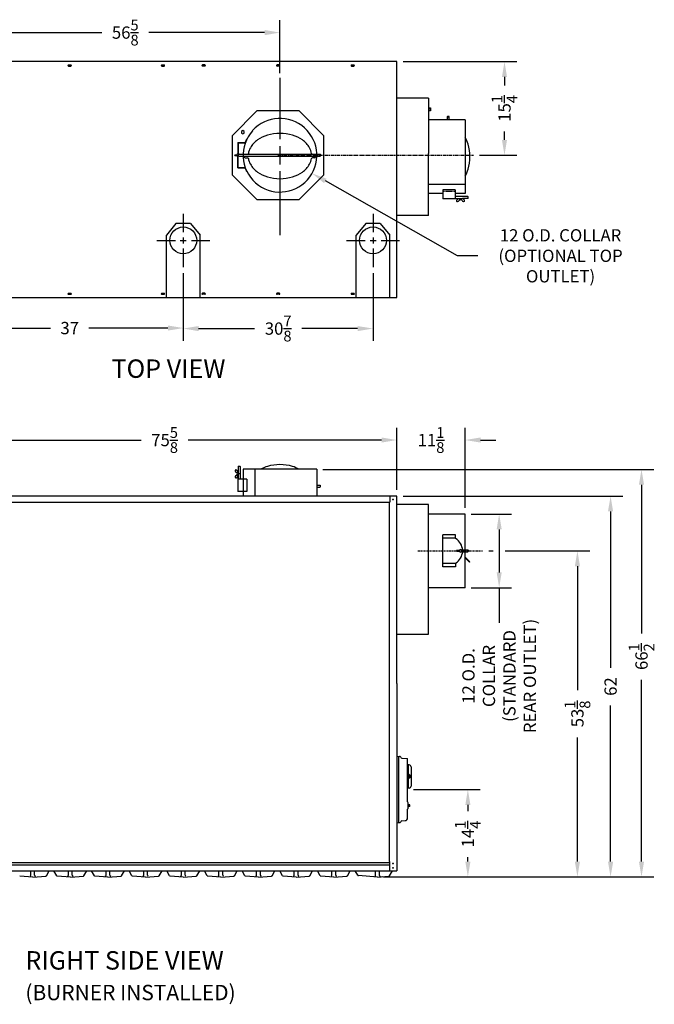
# Model space of a CAD drawing. Extents: x 10 to 278, y 14 to 175.
# Drawn here: x 175 to 278, y 14 to 175 of the extents above; entities that cross this region are included whole.
import ezdxf

# ---------------------------------------------------------------- set-up
doc = ezdxf.new("R2010")
doc.units = 0
doc.header["$LTSCALE"] = 0.16
doc.header["$MEASUREMENT"] = 0
doc.linetypes.add('CENTER', pattern=[2, 1.25, -0.25, 0.25, -0.25])
doc.layers.get('DEFPOINTS').update_dxf_attribs({"linetype": 'CONTINUOUS'})
for name, color, linetype in [('CASTING', 7, 'CONTINUOUS'), ('CEN', 7, 'CONTINUOUS'), ('CENTER', 7, 'CENTER'), ('CROSS-HATCHING', 5, 'CONTINUOUS'), ('DIMENSIONS', 60, 'CONTINUOUS'), ('OBJ-35', 232, 'CONTINUOUS'), ('OBJECT', 1, 'CONTINUOUS'), ('OBJECT2', 82, 'CONTINUOUS'), ('OBJECT3', 201, 'CONTINUOUS'), ('VIEW-LABELS', 2, 'CONTINUOUS')]:
    doc.layers.add(name, color=color, linetype=linetype)
doc.styles.add('ROMANS', font='romans')
doc.styles.add('ROMANT', font='romant')
doc.dimstyles.new('DIM', dxfattribs={"dimscale": 12, "dimtxt": 0.125, "dimasz": 0.15625, "dimexe": 0.125, "dimexo": 0.0625, "dimgap": 0.09375, "dimtad": 0, "dimdec": 3, "dimzin": 0, "dimdsep": 46, "dimlunit": 5, "dimtxsty": 'ROMANS', "dimcen": 0, "dimadec": 0, "dimazin": 0, "dimtfac": 0.875, "dimtdec": 3, "dimtofl": 0, "dimtmove": 0, "dimatfit": 3, "dimfxl": 0, "dimtolj": 1, "dimtzin": 0, "dimarcsym": 0})
doc.dimstyles.new('DIM$0', dxfattribs={"dimscale": 15, "dimtxt": 0.125, "dimasz": 0.15625, "dimexe": 0.125, "dimexo": 0.0625, "dimgap": 0.09375, "dimtad": 0, "dimdec": 3, "dimzin": 0, "dimdsep": 46, "dimlunit": 5, "dimtxsty": 'ROMANS', "dimcen": 0, "dimadec": 0, "dimazin": 0, "dimtfac": 0.875, "dimtdec": 3, "dimtofl": 0, "dimtmove": 0, "dimatfit": 3, "dimfxl": 0, "dimtolj": 1, "dimtzin": 0, "dimarcsym": 0})

# ---------------------------------------------------------------- blocks, each defined once
blk = doc.blocks.new('*D3')
at = {"layer": 'DEFPOINTS', "color": 0, "transparency": 16777216}
for p in [(236.53, 106.11), (160.86, 96.98), (236.53, 96.98)]:
    blk.add_point(p, dxfattribs=at)
at = {"layer": 'DIMENSIONS', "color": 0, "lineweight": -2, "transparency": 16777216}
for p, q in [((160.86, 97.98), (160.86, 108.11)), ((236.53, 97.98), (236.53, 108.11)), ((163.36, 106.11), (194.85, 106.11)), ((234.03, 106.11), (202.54, 106.11))]:
    blk.add_line(p, q, dxfattribs=at)
at = {"layer": 'DIMENSIONS', "color": 0, "transparency": 16777216}
for points in [[(163.36, 106.53), (163.36, 105.7), (160.86, 106.11)], [(234.03, 106.53), (234.03, 105.7), (236.53, 106.11)]]:
    blk.add_solid(points, dxfattribs=at)
at = {"layer": 'DIMENSIONS', "color": 0, "transparency": 16777216, "insert": (198.69, 106.11), "char_height": 2, "attachment_point": 5, "style": 'ROMANS'}
blk.add_mtext('\\A1;75{\\H0.875000x;\\S5/8;}', dxfattribs=at)
blk = doc.blocks.new('*D4')
at = {"layer": 'DEFPOINTS', "color": 0, "transparency": 16777216}
for p in [(247.65, 106.11), (236.53, 96.98), (247.65, 94.06)]:
    blk.add_point(p, dxfattribs=at)
at = {"layer": 'DIMENSIONS', "color": 0, "lineweight": -2, "transparency": 16777216}
for p, q in [((247.65, 95.06), (247.65, 108.11)), ((234.03, 106.11), (231.53, 106.11)), ((250.15, 106.11), (252.65, 106.11))]:
    blk.add_line(p, q, dxfattribs=at)
at = {"layer": 'DIMENSIONS', "color": 0, "transparency": 16777216}
for points in [[(234.03, 106.53), (234.03, 105.7), (236.53, 106.11)], [(250.15, 106.53), (250.15, 105.7), (247.65, 106.11)]]:
    blk.add_solid(points, dxfattribs=at)
at = {"layer": 'DIMENSIONS', "color": 0, "transparency": 16777216, "insert": (242.09, 106.11), "char_height": 2, "attachment_point": 5, "style": 'ROMANS'}
blk.add_mtext('\\A1;11{\\H0.875000x;\\S1/8;}', dxfattribs=at)
blk = doc.blocks.new('*D5')
at = {"layer": 'DEFPOINTS', "color": 0, "transparency": 16777216}
for p in [(217.48, 172.48), (160.86, 167.75, 0), (217.48, 164.88, 0)]:
    blk.add_point(p, dxfattribs=at)
at = {"layer": 'DIMENSIONS', "color": 0, "lineweight": -2, "transparency": 16777216}
for p, q in [((160.86, 168.75), (160.86, 174.48)), ((217.48, 165.88), (217.48, 174.48)), ((163.36, 172.48), (188.44, 172.48)), ((214.98, 172.48), (196.13, 172.48))]:
    blk.add_line(p, q, dxfattribs=at)
at = {"layer": 'DIMENSIONS', "color": 0, "transparency": 16777216}
for points in [[(163.36, 172.9), (163.36, 172.06), (160.86, 172.48)], [(214.98, 172.9), (214.98, 172.06), (217.48, 172.48)]]:
    blk.add_solid(points, dxfattribs=at)
at = {"layer": 'DIMENSIONS', "color": 0, "transparency": 16777216, "insert": (192.28, 172.48), "char_height": 2, "attachment_point": 5, "style": 'ROMANS'}
blk.add_mtext('\\A1;56{\\H0.875000x;\\S5/8;}', dxfattribs=at)
blk = doc.blocks.new('*D10')
at = {"layer": 'DEFPOINTS', "color": 0, "transparency": 16777216}
for p in [(223.48, 101.34, 0), (233.37, 34.94, 0), (276.38, 34.94)]:
    blk.add_point(p, dxfattribs=at)
at = {"layer": 'DIMENSIONS', "color": 0, "lineweight": -2, "transparency": 16777216}
for p, q in [((224.48, 101.34), (278.38, 101.34)), ((276.38, 98.84), (276.38, 74.62)), ((276.38, 37.44), (276.38, 67.03)), ((234.37, 34.94), (278.38, 34.94))]:
    blk.add_line(p, q, dxfattribs=at)
at = {"layer": 'DIMENSIONS', "color": 0, "transparency": 16777216}
for points in [[(275.96, 98.84), (276.79, 98.84), (276.38, 101.34)], [(275.96, 37.44), (276.79, 37.44), (276.38, 34.94)]]:
    blk.add_solid(points, dxfattribs=at)
at = {"layer": 'DIMENSIONS', "color": 0, "transparency": 16777216, "insert": (276.38, 70.83), "char_height": 2, "attachment_point": 5, "rotation": 90, "style": 'ROMANS'}
blk.add_mtext('\\A1;\\A1;66{\\H0.87x;\\S1/2;}', dxfattribs=at)
blk = doc.blocks.new('*D11')
at = {"layer": 'DEFPOINTS', "color": 0, "transparency": 16777216}
for p in [(236.53, 96.98), (271.34, 96.98), (263.29, 34.94)]:
    blk.add_point(p, dxfattribs=at)
at = {"layer": 'DIMENSIONS', "color": 0, "lineweight": -2, "transparency": 16777216}
for p, q in [((237.53, 96.98), (273.34, 96.98)), ((271.34, 94.48), (271.34, 69.03)), ((271.34, 37.44), (271.34, 62.89))]:
    blk.add_line(p, q, dxfattribs=at)
at = {"layer": 'DIMENSIONS', "color": 0, "transparency": 16777216}
for points in [[(270.92, 94.48), (271.76, 94.48), (271.34, 96.98)], [(270.92, 37.44), (271.76, 37.44), (271.34, 34.94)]]:
    blk.add_solid(points, dxfattribs=at)
at = {"layer": 'DIMENSIONS', "color": 0, "transparency": 16777216, "insert": (271.34, 65.96), "char_height": 2, "attachment_point": 5, "rotation": 90, "style": 'ROMANS'}
blk.add_mtext('\\A1;62', dxfattribs=at)
blk = doc.blocks.new('*D17')
at = {"layer": 'DEFPOINTS', "color": 0, "transparency": 16777216}
for p in [(236.53, 167.75), (248.99, 152.51), (254.06, 152.51)]:
    blk.add_point(p, dxfattribs=at)
at = {"layer": 'DIMENSIONS', "color": 0, "lineweight": -2, "transparency": 16777216}
for p, q in [((237.53, 167.75), (256.06, 167.75)), ((254.06, 165.25), (254.06, 163.87)), ((254.06, 155.01), (254.06, 156.39)), ((249.99, 152.51), (256.06, 152.51))]:
    blk.add_line(p, q, dxfattribs=at)
at = {"layer": 'DIMENSIONS', "color": 0, "transparency": 16777216}
for points in [[(253.64, 165.25), (254.47, 165.25), (254.06, 167.75)], [(253.64, 155.01), (254.47, 155.01), (254.06, 152.51)]]:
    blk.add_solid(points, dxfattribs=at)
at = {"layer": 'DIMENSIONS', "color": 0, "transparency": 16777216, "insert": (254.06, 160.13), "char_height": 2, "attachment_point": 5, "rotation": 90, "style": 'ROMANS'}
blk.add_mtext('\\A1;15{\\H0.875000x;\\S1/4;}', dxfattribs=at)
blk = doc.blocks.new('*D20')
at = {"layer": 'DEFPOINTS', "color": 0, "transparency": 16777216}
for p in [(250.49, 88.06), (233.37, 34.94, 0), (265.94, 34.94)]:
    blk.add_point(p, dxfattribs=at)
at = {"layer": 'DIMENSIONS', "color": 0, "lineweight": -2, "transparency": 16777216}
for p, q in [((251.49, 88.06), (252.19, 88.06)), ((254.19, 88.06), (267.94, 88.06)), ((265.94, 85.56), (265.94, 65.35)), ((265.94, 37.44), (265.94, 57.65)), ((234.37, 34.94), (267.94, 34.94))]:
    blk.add_line(p, q, dxfattribs=at)
at = {"layer": 'DIMENSIONS', "color": 0, "transparency": 16777216}
for points in [[(265.52, 85.56), (266.35, 85.56), (265.94, 88.06)], [(265.52, 37.44), (266.35, 37.44), (265.94, 34.94)]]:
    blk.add_solid(points, dxfattribs=at)
at = {"layer": 'DIMENSIONS', "color": 0, "transparency": 16777216, "insert": (265.94, 61.5), "char_height": 2, "attachment_point": 5, "rotation": 90, "style": 'ROMANS'}
blk.add_mtext('\\A1;53{\\H0.875000x;\\S1/8;}', dxfattribs=at)
blk = doc.blocks.new('*D21')
at = {"layer": 'DEFPOINTS', "color": 0, "transparency": 16777216}
for p in [(238.24, 49.19), (248.09, 49.19), (233.37, 34.94, 0)]:
    blk.add_point(p, dxfattribs=at)
at = {"layer": 'DIMENSIONS', "color": 0, "lineweight": -2, "transparency": 16777216}
for p, q in [((239.24, 49.19), (250.09, 49.19)), ((248.09, 46.69), (248.09, 45.68)), ((248.09, 37.44), (248.09, 38.19))]:
    blk.add_line(p, q, dxfattribs=at)
at = {"layer": 'DIMENSIONS', "color": 0, "transparency": 16777216}
for points in [[(247.68, 46.69), (248.51, 46.69), (248.09, 49.19)], [(247.68, 37.44), (248.51, 37.44), (248.09, 34.94)]]:
    blk.add_solid(points, dxfattribs=at)
at = {"layer": 'DIMENSIONS', "color": 0, "transparency": 16777216, "insert": (248.09, 41.93), "char_height": 2, "attachment_point": 5, "rotation": 90, "style": 'ROMANS'}
blk.add_mtext('\\A1;14{\\H0.875000x;\\S1/4;}', dxfattribs=at)
blk = doc.blocks.new('*D22')
at = {"layer": 'DEFPOINTS', "color": 0, "transparency": 16777216}
for p in [(247.65, 94.06), (247.65, 82.06), (253.19, 82.06)]:
    blk.add_point(p, dxfattribs=at)
at = {"layer": 'DIMENSIONS', "color": 0, "lineweight": -2, "transparency": 16777216}
for p, q in [((248.65, 94.06), (255.19, 94.06)), ((253.19, 91.56), (253.19, 84.56)), ((248.65, 82.06), (255.19, 82.06)), ((253.19, 82.06), (253.19, 79.56))]:
    blk.add_line(p, q, dxfattribs=at)
at = {"layer": 'DIMENSIONS', "color": 0, "transparency": 16777216}
for points in [[(252.78, 91.56), (253.61, 91.56), (253.19, 94.06)], [(252.78, 84.56), (253.61, 84.56), (253.19, 82.06)]]:
    blk.add_solid(points, dxfattribs=at)
at = {"layer": 'DIMENSIONS', "color": 0, "transparency": 16777216, "insert": (253.19, 67.68), "char_height": 2, "attachment_point": 5, "rotation": 90, "style": 'ROMANS'}
blk.add_mtext('\\A1;12 O.D.\\PCOLLAR \\P(STANDARD\\PREAR OUTLET)', dxfattribs=at)
blk = doc.blocks.new('*D25')
at = {"layer": 'DEFPOINTS', "color": 0, "transparency": 16777216}
for p in [(164.73, 134.3), (201.73, 134.3), (201.73, 124.35)]:
    blk.add_point(p, dxfattribs=at)
at = {"layer": 'DIMENSIONS', "color": 0, "lineweight": -2, "transparency": 16777216}
for p, q in [((164.73, 133.3), (164.73, 122.35)), ((201.73, 133.3), (201.73, 122.35)), ((167.23, 124.35), (180.11, 124.35)), ((199.23, 124.35), (186.35, 124.35))]:
    blk.add_line(p, q, dxfattribs=at)
at = {"layer": 'DIMENSIONS', "color": 0, "transparency": 16777216}
for points in [[(167.23, 124.77), (167.23, 123.94), (164.73, 124.35)], [(199.23, 124.77), (199.23, 123.94), (201.73, 124.35)]]:
    blk.add_solid(points, dxfattribs=at)
at = {"layer": 'DIMENSIONS', "color": 0, "transparency": 16777216, "insert": (183.23, 124.35), "char_height": 2, "attachment_point": 5, "style": 'ROMANS'}
blk.add_mtext('\\A1;37', dxfattribs=at)
blk = doc.blocks.new('*D28')
at = {"layer": 'DEFPOINTS', "color": 0, "transparency": 16777216}
for p in [(201.73, 134.3, 0), (232.64, 134.3, 0), (232.64, 124.27)]:
    blk.add_point(p, dxfattribs=at)
at = {"layer": 'DIMENSIONS', "color": 0, "lineweight": -2, "transparency": 16777216}
for p, q in [((201.73, 133.3), (201.73, 122.27)), ((232.64, 133.3), (232.64, 122.27)), ((204.23, 124.27), (213.34, 124.27)), ((230.14, 124.27), (221.03, 124.27))]:
    blk.add_line(p, q, dxfattribs=at)
at = {"layer": 'DIMENSIONS', "color": 0, "transparency": 16777216}
for points in [[(204.23, 124.68), (204.23, 123.85), (201.73, 124.27)], [(230.14, 124.68), (230.14, 123.85), (232.64, 124.27)]]:
    blk.add_solid(points, dxfattribs=at)
at = {"layer": 'DIMENSIONS', "color": 0, "transparency": 16777216, "insert": (217.19, 124.27), "char_height": 2, "attachment_point": 5, "style": 'ROMANS'}
blk.add_mtext('\\A1;30{\\H0.875000x;\\S7/8;}', dxfattribs=at)
blk = doc.blocks.new('*D29')
at = {"layer": 'DEFPOINTS', "color": 0, "transparency": 16777216}
for p in [(212.26, 155.46, 0), (222.7, 149.55, 0)]:
    blk.add_point(p, dxfattribs=at)
at = {"layer": 'DIMENSIONS', "color": 0, "lineweight": -2, "transparency": 16777216}
for p, q in [((246.43, 136.12), (224.88, 148.32)), ((249.69, 136.12), (246.43, 136.12))]:
    blk.add_line(p, q, dxfattribs=at)
at = {"layer": 'DIMENSIONS', "color": 0, "transparency": 16777216}
blk.add_solid([(225.08, 148.68), (224.67, 147.96), (222.7, 149.55)], dxfattribs=at)
at = {"layer": 'DIMENSIONS', "color": 0, "transparency": 16777216, "insert": (263.19, 136.12), "char_height": 2, "attachment_point": 5, "rotation": 0.005, "style": 'ROMANS'}
blk.add_mtext('\\A1;12 O.D. COLLAR\\P(OPTIONAL TOP\\POUTLET)', dxfattribs=at)

msp = doc.modelspace()

# ---------------------------------------------------------------- linework, layer by layer
at = {"layer": 'CASTING', "color": 7, "linetype": 'Continuous'}
for p, q in [((176.8919, 35.22567, 0.00008), (176.8919, 35.9377, 0.00008)), ((177.5169, 35.22567, 0.00008), (177.5169, 35.9377, 0.00008)), ((179.4252, 35.14827, 0.00008), (179.88097, 35.9377, 0.00008)), ((181.11455, 35.14827, 0.00009), (180.65878, 35.9377, 0.00009)), ((183.02275, 35.22567, 0.00009), (183.02275, 35.9377, 0.00009)), ((183.64775, 35.22567, 0.00009), (183.64775, 35.9377, 0.00009)), ((185.55605, 35.14827, 0.00009), (186.01182, 35.9377, 0.00009)), ((187.2454, 35.14827, 0.00009), (186.78964, 35.9377, 0.00009)), ((189.1536, 35.22567, 0.00009), (189.1536, 35.9377, 0.00009)), ((189.7786, 35.22567, 0.00009), (189.7786, 35.9377, 0.00009)), ((191.6869, 35.14827, 0.00009), (192.14267, 35.9377, 0.00009)), ((193.37626, 35.14827, 0.00009), (192.92049, 35.9377, 0.00009)), ((195.28446, 35.22567, 0.00009), (195.28446, 35.9377, 0.00009)), ((195.90946, 35.22567, 0.00009), (195.90946, 35.9377, 0.00009)), ((197.81776, 35.14827, 0.00009), (198.27352, 35.9377, 0.00009)), ((199.50711, 35.14827, 0.0001), (199.05134, 35.9377, 0.0001)), ((201.41531, 35.22567, 0.0001), (201.41531, 35.9377, 0.0001)), ((202.04031, 35.22567, 0.0001), (202.04031, 35.9377, 0.0001)), ((203.94861, 35.14827, 0.0001), (204.40438, 35.9377, 0.0001)), ((205.63796, 35.14827, 0.0001), (205.18219, 35.9377, 0.0001)), ((207.54616, 35.22567, 0.0001), (207.54616, 35.9377, 0.0001)), ((208.17116, 35.22567, 0.0001), (208.17116, 35.9377, 0.0001)), ((210.07946, 35.14827, 0.0001), (210.53523, 35.9377, 0.0001)), ((211.76881, 35.14827, 0.00011), (211.31304, 35.9377, 0.00011)), ((213.67701, 35.22567, 0.00011), (213.67701, 35.9377, 0.00011)), ((214.30201, 35.22567, 0.00011), (214.30201, 35.9377, 0.00011)), ((216.21031, 35.14827, 0.00011), (216.66608, 35.9377, 0.00011)), ((217.89966, 35.14827, 0.00011), (217.4439, 35.9377, 0.00011)), ((219.80786, 35.22567, 0.00011), (219.80786, 35.9377, 0.00011)), ((220.43286, 35.22567, 0.00011), (220.43286, 35.9377, 0.00011)), ((222.34116, 35.14827, 0.00011), (222.79693, 35.9377, 0.00011)), ((224.03052, 35.14827, 0.00012), (223.57475, 35.9377, 0.00012)), ((225.93872, 35.22567, 0.00012), (225.93872, 35.9377, 0.00012)), ((226.56372, 35.22567, 0.00012), (226.56372, 35.9377, 0.00012)), ((228.47202, 35.14827, 0.00012), (228.92778, 35.9377, 0.00012)), ((230.14966, 35.21812, 0.0001), (229.73422, 35.9377, 0.0001)), ((233.05786, 35.15802, 0.00011), (233.05786, 35.9377, 0.00011)), ((233.68286, 35.15802, 0.00011), (233.68286, 35.9377, 0.00011)), ((235.74703, 35.9377, 0.00003), (235.27856, 35.12632, 0.00003)), ((177.2044, 34.93767, 0.00008), (175.0832, 35.08607, 0.00008)), ((177.2044, 34.93767, 0.00008), (179.3256, 35.08607, 0.00008)), ((183.33525, 34.93767, 0.00009), (181.21405, 35.08607, 0.00009)), ((183.33525, 34.93767, 0.00009), (185.45645, 35.08607, 0.00009)), ((189.4661, 34.93767, 0.00009), (187.3449, 35.08607, 0.00009)), ((189.4661, 34.93767, 0.00009), (191.5873, 35.08607, 0.00009)), ((195.59696, 34.93767, 0.00009), (193.47576, 35.08607, 0.00009)), ((195.59696, 34.93767, 0.00009), (197.71816, 35.08607, 0.00009)), ((201.72781, 34.93767, 0.0001), (199.60661, 35.08607, 0.0001)), ((201.72781, 34.93767, 0.0001), (203.84901, 35.08607, 0.0001)), ((207.85866, 34.93767, 0.0001), (205.73746, 35.08607, 0.0001)), ((207.85866, 34.93767, 0.0001), (209.97986, 35.08607, 0.0001)), ((213.98951, 34.93767, 0.00011), (211.86831, 35.08607, 0.00011)), ((213.98951, 34.93767, 0.00011), (216.11071, 35.08607, 0.00011)), ((220.12036, 34.93767, 0.00011), (217.99916, 35.08607, 0.00011)), ((220.12036, 34.93767, 0.00011), (222.24156, 35.08607, 0.00011)), ((226.25122, 34.93767, 0.00012), (224.13002, 35.08607, 0.00012)), ((226.25122, 34.93767, 0.00012), (228.37242, 35.08607, 0.00012)), ((233.37036, 34.93772, 0.0001), (230.24916, 35.15592, 0.0001)), ((233.37026, 34.93772, 0.00002), (235.17906, 35.06412, 0.00003)), ((233.37026, 34.93772, 0.00002), (234.17906, 34.99422, 0.00002))]:
    msp.add_line(p, q, dxfattribs=at)
for centre, radius, start, end in [((176.7669, 35.22567, 0.00008), 0.125, 270, 0), ((177.6419, 35.22567, 0.00008), 0.125, 180, 270), ((179.3169, 35.21077, 0.00008), 0.125, 273.9909131, 330.0107279), ((181.22285, 35.21077, 0.00009), 0.12504, 209.9892721, 265.9633651), ((182.89775, 35.22567, 0.00009), 0.125, 270, 0), ((183.77275, 35.22567, 0.00009), 0.125, 180, 270), ((185.44775, 35.21077, 0.00009), 0.125, 273.9909131, 330.0107279), ((187.3537, 35.21077, 0.00009), 0.12504, 209.9892721, 265.9633651), ((189.0286, 35.22567, 0.00009), 0.125, 270, 0), ((189.9036, 35.22567, 0.00009), 0.125, 180, 270), ((191.5786, 35.21077, 0.00009), 0.125, 273.9909131, 330.0107279), ((193.48456, 35.21077, 0.00009), 0.12504, 209.9892721, 265.9633651), ((195.15946, 35.22567, 0.00009), 0.125, 270, 0), ((196.03446, 35.22567, 0.00009), 0.125, 180, 270), ((197.70946, 35.21077, 0.00009), 0.125, 273.9909131, 330.0107279), ((199.61541, 35.21077, 0.0001), 0.12504, 209.9892721, 265.9633651), ((201.29031, 35.22567, 0.0001), 0.125, 270, 0), ((202.16531, 35.22567, 0.0001), 0.125, 180, 270), ((203.84031, 35.21077, 0.0001), 0.125, 273.9909131, 330.0107279), ((205.74626, 35.21077, 0.0001), 0.12504, 209.9892721, 265.9633651), ((207.42116, 35.22567, 0.0001), 0.125, 270, 0), ((208.29616, 35.22567, 0.0001), 0.125, 180, 270), ((209.97116, 35.21077, 0.0001), 0.125, 273.9909131, 330.0107279), ((211.87711, 35.21077, 0.00011), 0.12504, 209.9892721, 265.9633651), ((213.55201, 35.22567, 0.00011), 0.125, 270, 0), ((214.42701, 35.22567, 0.00011), 0.125, 180, 270), ((216.10201, 35.21077, 0.00011), 0.125, 273.9909131, 330.0107279), ((218.00796, 35.21077, 0.00011), 0.12504, 209.9892721, 265.9633651), ((219.68286, 35.22567, 0.00011), 0.125, 270, 0), ((220.55786, 35.22567, 0.00011), 0.125, 180, 270), ((222.23286, 35.21077, 0.00011), 0.125, 273.9909131, 330.0107279), ((224.13882, 35.21077, 0.00012), 0.12504, 209.9892721, 265.9633651), ((225.81372, 35.22567, 0.00012), 0.125, 270, 0), ((226.68872, 35.22567, 0.00012), 0.125, 180, 270), ((228.36372, 35.21077, 0.00012), 0.125, 273.9909131, 330.0107279), ((230.25786, 35.28062, 0.0001), 0.12495, 210.0121914, 266.0058943), ((232.93286, 35.15802, 0.00011), 0.125, 270, 0), ((233.80786, 35.15802, 0.00011), 0.125, 180, 270), ((235.17036, 35.18882, 0.00003), 0.125, 273.9909131, 329.9878086)]:
    msp.add_arc(centre, radius, start, end, dxfattribs=at)
at = {"layer": 'CEN'}
for p, q in [((217.48221, 165.13092, 0.00002), (217.48221, 155.11882, 0.00002)), ((217.48221, 154.00573, 0.00002), (217.48221, 151.00907, 0.00002)), ((217.48221, 149.90169, 0.00002), (217.48221, 139.50523, 0.00002))]:
    msp.add_line(p, q, dxfattribs=at)
at = {"layer": 'CEN', "linetype": 'Continuous'}
for p, q in [((201.73221, 142.95854), (201.73221, 139.95456)), ((232.64232, 142.95854, 0.00002), (232.64232, 139.95456, 0.00002)), ((197.40129, 138.62761), (200.44703, 138.62761)), ((201.24378, 138.62761), (202.22064, 138.62761)), ((201.73221, 139.11604), (201.73221, 138.13918)), ((203.0742, 138.62761), (206.06313, 138.62761)), ((228.3114, 138.62761, 0.00002), (231.35714, 138.62761, 0.00002)), ((232.15389, 138.62761, 0.00002), (233.13075, 138.62761, 0.00002)), ((232.64232, 139.11604, 0.00002), (232.64232, 138.13918, 0.00002)), ((233.98432, 138.62761, 0.00002), (236.97324, 138.62761, 0.00002)), ((201.73221, 137.32786), (201.73221, 134.29669)), ((232.64232, 137.32786, 0.00002), (232.64232, 134.29669, 0.00002))]:
    msp.add_line(p, q, dxfattribs=at)
at = {"layer": 'CENTER', "color": 0, "linetype": 'CENTER', "ltscale": 3}
msp.add_line((217.11173, 152.5074, 0.00003), (248.99139, 152.5074, 0.00003), dxfattribs=at)
at = {"layer": 'CENTER'}
msp.add_line((239.93483, 88.06272, 0.00003), (250.48836, 88.06272, 0.00003), dxfattribs=at)
at = {"layer": 'CROSS-HATCHING'}
msp.add_line((236.52745, 54.62522, 0.00003), (236.52745, 43.75022, 0.00003), dxfattribs=at)
at = {"layer": 'DEFPOINTS', "color": 0, "linetype": 'ByBlock'}
for p in [(243.85069, 152.2574, 0.00002), (248.15245, 88.06247, 0.00003), (241.65245, 84.12522, 0.00003), (233.37026, 34.93772, 0.00002), (233.37036, 34.93772, 0.0001), (233.37036, 34.93772, 0.0001), (233.37036, 34.93772, 0.0001)]:
    msp.add_point(p, dxfattribs=at)
at = {"layer": 'DIMENSIONS'}
msp.add_line((253.19296, 79.56272, 0.00003), (253.19296, 76.35971, 0.00003), dxfattribs=at)
at = {"layer": 'OBJ-35'}
for centre, radius, start, end in [((238.5821, 51.4846, 0.00003), 0.13281, 331.9274811, 28.0724869), ((238.3243, 51.31272, 0.00003), 0.39062, 343.7397764, 16.2601606), ((238.5821, 51.14085, 0.00003), 0.13281, 331.9277458, 28.0722922)]:
    msp.add_arc(centre, radius, start, end, dxfattribs=at)
at = {"layer": 'OBJECT'}
for p, q in [((238.33995, 51.56272, 0.00003), (238.3345, 51.5632, 0.00003)), ((238.33995, 51.06272, 0.00003), (238.33995, 51.56272, 0.00003)), ((238.71491, 51.4846, 0.00003), (238.71491, 51.14085, 0.00003)), ((238.33995, 51.06272, 0.00003), (238.3345, 51.06225, 0.00003))]:
    msp.add_line(p, q, dxfattribs=at)
at = {"layer": 'OBJECT', "extrusion": (2.44921e-16, -1, 0)}
for p, q in [((238.47147, 51.64961, 0.00003), (238.33992, 51.6565, 0.00003)), ((238.69929, 51.5471, 0.00003), (238.58991, 51.5471, 0.00003)), ((238.69929, 51.4221, 0.00003), (238.58991, 51.4221, 0.00003)), ((238.58992, 51.52476, 0.00003), (238.58992, 51.10061, 0.00003)), ((238.47147, 50.97577, 0.00003), (238.33992, 50.96888, 0.00003)), ((238.69929, 51.20335, 0.00003), (238.58991, 51.20335, 0.00003)), ((238.69929, 51.07835, 0.00003), (238.58991, 51.07835, 0.00003))]:
    msp.add_line(p, q, dxfattribs=at)
at = {"layer": 'OBJECT'}
for centre in [(201.73221, 138.62761), (232.64232, 138.62761, 0.00002)]:
    msp.add_circle(centre, 2.1875, dxfattribs=at)
for centre, start, end in [((238.46492, 51.52476, 0.00003), 0.0000814, 87.0000046), ((238.46492, 51.10061, 0.00003), 273.0000016, 359.9999248)]:
    msp.add_arc(centre, 0.125, start, end, dxfattribs=at)
at = {"layer": 'OBJECT2'}
for p, q in [((236.52745, 167.75236), (160.85721, 167.75236)), ((236.52745, 129.31511, 0.00002), (236.52745, 167.75236, 0.00002)), ((241.65245, 161.81922, 0.00003), (236.52745, 161.81922, 0.00003)), ((241.65245, 161.81922, 0.00003), (241.65245, 152.7879, 0.00003)), ((241.65245, 160.22546, 0.00003), (241.99083, 160.22546, 0.00003)), ((241.99083, 159.98816, 0.00003), (241.65245, 159.98816, 0.00003)), ((241.99083, 159.75086, 0.00003), (241.65245, 159.75086, 0.00003)), ((241.99083, 160.22546, 0.00003), (241.99083, 159.75086, 0.00003)), ((247.65245, 158.2574, 0.00003), (241.65245, 158.2574, 0.00003)), ((247.65245, 158.2574, 0.00003), (247.65245, 146.2574, 0.00003)), ((212.03312, 155.14303, 0.00002), (212.08212, 155.1252, 0.00002)), ((241.65245, 142.6949, 0.00003), (241.65245, 152.7879, 0.00003)), ((247.65245, 147.75248, 0.00003), (241.65245, 147.75248, 0.00003)), ((244.02245, 146.2574, 0.00003), (241.65245, 146.2574, 0.00003)), ((247.65245, 146.2574, 0.00003), (246.02245, 146.2574, 0.00003)), ((200.54479, 141.40083), (198.98221, 139.46312)), ((202.91979, 141.40083), (200.54479, 141.40083)), ((202.91979, 141.40083), (204.48221, 139.46333)), ((231.45491, 141.40083, 0.00002), (229.89232, 139.46312, 0.00002)), ((233.82991, 141.40083, 0.00002), (231.45491, 141.40083, 0.00002)), ((233.82991, 141.40083, 0.00002), (235.39232, 139.46333, 0.00002)), ((241.65245, 142.6949, 0.00003), (236.52745, 142.6949, 0.00003)), ((198.98221, 129.31511), (198.98221, 139.46312)), ((204.48221, 129.31511), (204.48221, 139.46333)), ((229.89232, 129.31511, 0.00002), (229.89232, 139.46312, 0.00002)), ((235.39232, 129.31511, 0.00002), (235.39232, 139.46333, 0.00002)), ((167.48221, 129.31511), (236.52745, 129.31511)), ((211.48221, 101.34245, 0.00002), (211.48221, 96.9802, 0.00002)), ((223.48221, 101.34245, 0.00002), (211.48221, 101.34245, 0.00002)), ((213.36728, 101.34245, 0.00002), (213.36728, 96.9802, 0.00002)), ((223.48221, 101.34245, 0.00002), (223.48221, 96.9802, 0.00002)), ((212.06883, 99.71245, 0.00002), (210.63639, 99.71245, 0.00002)), ((212.06883, 99.71245, 0.00002), (212.06883, 97.71245, 0.00002)), ((236.52745, 96.9802), (160.85721, 96.9802)), ((211.48221, 97.71245, 0.00002), (210.63639, 97.71245, 0.00002)), ((212.06883, 97.71245, 0.00002), (211.48221, 97.71245, 0.00002)), ((235.38245, 96.98024, 0.00003), (235.38245, 95.9802, 0.00003)), ((236.52745, 66.43774, 0.00003), (236.52745, 96.98024, 0.00003)), ((162.08721, 95.9802), (235.38245, 95.9802)), ((235.2462, 95.98024, 0.00003), (235.2462, 37.43774, 0.00003)), ((241.65245, 95.61217, 0.00003), (236.52745, 95.61217, 0.00003)), ((241.65245, 74.48717, 0.00003), (241.65245, 95.61217, 0.00003)), ((247.65245, 94.06272, 0.00003), (241.65245, 94.06272, 0.00003)), ((247.65245, 82.06272, 0.00003), (247.65245, 94.06272, 0.00003)), ((244.02245, 85.4722, 0.00003), (244.02245, 90.6709, 0.00003)), ((246.07821, 90.6709, 0.00003), (244.02245, 90.6709, 0.00003)), ((246.07821, 90.12372, 0.00003), (244.02245, 90.12372, 0.00003)), ((246.07821, 90.06272, 0.00003), (246.07821, 90.6709, 0.00003)), ((246.07821, 86.00172, 0.00003), (244.02245, 86.00172, 0.00003)), ((246.07821, 85.4722, 0.00003), (244.02245, 85.4722, 0.00003)), ((246.07821, 86.06272, 0.00003), (246.07821, 85.4722, 0.00003)), ((247.65245, 82.06272, 0.00003), (241.65245, 82.06272, 0.00003)), ((236.52745, 74.48717, 0.00003), (241.65245, 74.48717, 0.00003)), ((236.52745, 66.43774, 0.00003), (236.52745, 35.93529, 0.00003)), ((238.3712, 46.36023, 0.00003), (238.3712, 46.76523, 0.00003)), ((162.08721, 37.30792), (235.33995, 37.30792)), ((162.08721, 36.93292), (235.33995, 36.93292)), ((235.33995, 37.43774, 0.00003), (235.2462, 37.43774, 0.00003)), ((235.33995, 37.43774, 0.00003), (235.33995, 35.93529, 0.00003)), ((162.08721, 35.93529), (236.52745, 35.93529))]:
    msp.add_line(p, q, dxfattribs=at)
at = {"layer": 'OBJECT2', "color": 7}
for p, q in [((183.04531, 167.22111), (183.4191, 167.22111)), ((183.04531, 167.03361), (183.4191, 167.03361)), ((198.23231, 167.22111), (198.6061, 167.22111)), ((198.23231, 167.03361), (198.6061, 167.03361)), ((205.2321, 167.22111), (204.85831, 167.22111)), ((205.2321, 167.03361), (204.85831, 167.03361)), ((217.37923, 167.22111, 0.00001), (217.00543, 167.22111, 0.00001)), ((217.37923, 167.03361, 0.00001), (217.00543, 167.03361, 0.00001)), ((229.15255, 167.22111, 0.00003), (229.52635, 167.22111, 0.00003)), ((229.15255, 167.03361, 0.00003), (229.52635, 167.03361, 0.00003)), ((213.703, 159.70733, 0.00002), (209.68443, 155.68877, 0.00002)), ((220.61936, 159.70733, 0.00002), (213.703, 159.70733, 0.00002)), ((224.63793, 155.68877, 0.00002), (220.61936, 159.70733, 0.00002)), ((244.74695, 158.77672, 0.00003), (244.80945, 158.83922, 0.00003)), ((244.74745, 158.77672, 0.00003), (245.05995, 158.77672, 0.00003)), ((244.74745, 158.2574, 0.00003), (244.74745, 158.77672, 0.00003)), ((244.80945, 158.83922, 0.00003), (244.99745, 158.83922, 0.00003)), ((245.05995, 158.77672, 0.00003), (244.99745, 158.83922, 0.00003)), ((245.05995, 158.2574, 0.00003), (245.05995, 158.77672, 0.00003)), ((209.68443, 155.68877, 0.00002), (209.68443, 149.32604, 0.00002)), ((224.63793, 149.32604, 0.00002), (224.63793, 155.68877, 0.00002)), ((210.62748, 154.5901, 0.00002), (211.79971, 154.5901, 0.00002)), ((210.62748, 154.5901, 0.00002), (210.62748, 152.5074, 0.00002)), ((210.67963, 154.53795, 0.00002), (210.67963, 152.5074, 0.00002)), ((210.67963, 154.53795, 0.00002), (211.83625, 154.53795, 0.00002)), ((210.15254, 152.56803, 0.00002), (210.15254, 152.5074, 0.00002)), ((210.15254, 152.47835, 0.00002), (210.15254, 152.53645, 0.00002)), ((210.18411, 152.56803, 0.00002), (210.45605, 152.56803, 0.00002)), ((210.18411, 152.44677, 0.00002), (210.45605, 152.44677, 0.00002)), ((210.62748, 150.42471, 0.00002), (210.62748, 152.5074, 0.00002)), ((210.67963, 150.47685, 0.00002), (210.67963, 152.5074, 0.00002)), ((210.83752, 152.6653, 0.00002), (212.20551, 152.6653, 0.00002)), ((212.20551, 152.6653, 0.00002), (224.00645, 152.6653, 0.00002)), ((224.00594, 152.6658, 0.00002), (224.0691, 152.60264, 0.00002)), ((224.00594, 152.34951, 0.00002), (224.0691, 152.41267, 0.00002)), ((224.0691, 152.60264, 0.00002), (224.0691, 152.41267, 0.00002)), ((210.83752, 152.34951, 0.00002), (224.00594, 152.34951, 0.00002)), ((211.67168, 152.34951, 0.00002), (211.67168, 152.20338, 0.00002)), ((211.798, 152.07706, 0.00002), (212.20638, 152.07706, 0.00002)), ((223.16642, 152.07706, 0.00002), (222.75803, 152.07706, 0.00002)), ((223.29274, 152.34951, 0.00002), (223.29274, 152.20338, 0.00002)), ((209.68443, 149.32604, 0.00002), (213.703, 145.30747, 0.00002)), ((210.62748, 150.42471, 0.00002), (211.79971, 150.42471, 0.00002)), ((210.67963, 150.47685, 0.00002), (211.83625, 150.47685, 0.00002)), ((212.03421, 149.87154, 0.00002), (212.08386, 149.88961, 0.00002)), ((220.61936, 145.30747, 0.00002), (224.63793, 149.32604, 0.00002)), ((244.02245, 146.84402, 0.00003), (244.02245, 146.2574, 0.00003)), ((246.02245, 146.84402, 0.00003), (244.02245, 146.84402, 0.00003)), ((244.31162, 146.57159, 0.00003), (244.02245, 146.57159, 0.00003)), ((244.02245, 146.2574, 0.00003), (244.02245, 145.41158, 0.00003)), ((245.57036, 146.57159, 0.00003), (244.47454, 146.57159, 0.00003)), ((246.02245, 146.57159, 0.00003), (245.73328, 146.57159, 0.00003)), ((246.02245, 146.84402, 0.00003), (246.02245, 145.41158, 0.00003)), ((213.703, 145.30747, 0.00002), (220.61936, 145.30747, 0.00002)), ((247.22245, 145.41158, 0.00003), (244.02245, 145.41158, 0.00003)), ((248.09095, 145.7731, 0.00003), (246.02245, 145.7731, 0.00003)), ((246.30686, 144.98685, 0.00003), (246.34624, 144.95935, 0.00003)), ((247.22245, 145.46318, 0.00003), (247.22245, 145.41158, 0.00003)), ((248.09095, 145.46318, 0.00003), (247.22245, 145.46318, 0.00003)), ((247.50054, 144.98685, 0.00003), (247.46116, 144.95935, 0.00003)), ((248.09095, 145.7731, 0.00003), (248.15345, 145.7106, 0.00003)), ((248.09095, 145.4601, 0.00003), (248.15345, 145.5226, 0.00003)), ((248.15345, 145.5226, 0.00003), (248.15345, 145.7106, 0.00003)), ((183.04531, 130.03386), (183.4191, 130.03386)), ((198.23231, 130.03386), (198.6061, 130.03386)), ((205.2321, 130.03386), (204.85831, 130.03386)), ((217.37923, 130.03386, 0.00001), (217.00543, 130.03386, 0.00001)), ((229.15255, 130.03386, 0.00003), (229.52635, 130.03386, 0.00003)), ((183.04531, 129.84636), (183.4191, 129.84636)), ((198.23231, 129.84636), (198.6061, 129.84636)), ((205.2321, 129.84636), (204.85831, 129.84636)), ((217.37923, 129.84636, 0.00001), (217.00543, 129.84636, 0.00001)), ((229.15255, 129.84636, 0.00003), (229.52635, 129.84636, 0.00003)), ((210.21166, 101.19054, 0.00002), (210.18416, 101.15116, 0.00002)), ((210.6849, 101.78095, 0.00002), (210.7474, 101.84345, 0.00002)), ((210.68799, 101.78095, 0.00002), (210.68799, 99.71245, 0.00002)), ((210.7474, 101.84345, 0.00002), (210.9354, 101.84345, 0.00002)), ((210.9979, 101.78095, 0.00002), (210.9354, 101.84345, 0.00002)), ((210.9979, 101.78095, 0.00002), (210.9979, 99.71245, 0.00002)), ((210.21166, 99.99687, 0.00002), (210.18416, 100.03624, 0.00002)), ((210.63639, 100.91245, 0.00002), (210.63639, 97.71245, 0.00002)), ((210.68799, 100.91245, 0.00002), (210.63639, 100.91245, 0.00002)), ((210.9979, 100.5937, 0.00002), (210.6849, 100.5937, 0.00002)), ((223.48221, 98.74995, 0.00002), (224.00152, 98.74995, 0.00002)), ((223.48221, 98.43745, 0.00002), (224.00152, 98.43745, 0.00002)), ((224.00152, 98.74995, 0.00002), (224.06402, 98.68745, 0.00002)), ((224.00152, 98.43695, 0.00002), (224.06402, 98.49945, 0.00002)), ((224.06402, 98.49945, 0.00002), (224.06402, 98.68745, 0.00002)), ((247.21718, 88.21897, 0.00003), (248.08995, 88.21897, 0.00003)), ((248.08995, 88.21897, 0.00003), (248.15245, 88.15647, 0.00003)), ((247.21718, 87.90647, 0.00003), (248.09045, 87.90647, 0.00003)), ((247.65245, 87.02925, 0.00003), (248.41589, 86.26582, 0.00003)), ((248.36568, 86.21561, 0.00003), (247.65245, 86.92884, 0.00003)), ((248.08995, 87.90597, 0.00003), (248.15245, 87.96847, 0.00003)), ((248.15245, 88.15647, 0.00003), (248.15245, 87.96847, 0.00003)), ((248.41589, 86.26582, 0.00003), (248.36568, 86.21561, 0.00003))]:
    msp.add_line(p, q, dxfattribs=at)
at = {"layer": 'OBJECT2', "color": 2}
for p, q in [((246.25286, 88.09147, 0.00003), (246.25286, 88.03397, 0.00003)), ((246.76207, 88.12272, 0.00003), (246.28411, 88.12272, 0.00003)), ((246.28411, 88.00272, 0.00003), (246.76207, 88.00272, 0.00003)), ((247.04283, 88.12272, 0.00003), (247.52079, 88.12272, 0.00003)), ((247.52079, 88.00272, 0.00003), (247.04283, 88.00272, 0.00003)), ((247.55204, 88.09147, 0.00003), (247.55204, 88.03397, 0.00003))]:
    msp.add_line(p, q, dxfattribs=at)
at = {"layer": 'OBJECT2', "extrusion": (2.44921e-16, -1, 0)}
for p, q in [((238.33995, 53.18774, 0.00003), (238.27745, 53.18774, 0.00003)), ((238.54379, 53.19364, 0.00003), (238.33992, 53.20433, 0.00003)), ((238.33992, 53.20432, 0.00003), (238.33992, 49.42105, 0.00003)), ((238.27745, 52.75024, 0.00003), (238.33992, 52.75024, 0.00003)), ((238.83992, 52.88157, 0.00003), (238.83992, 49.74381, 0.00003)), ((238.33995, 49.43774, 0.00003), (238.27745, 49.43774, 0.00003)), ((238.54378, 49.43174, 0.00003), (238.33992, 49.42105, 0.00003))]:
    msp.add_line(p, q, dxfattribs=at)
at = {"layer": 'OBJECT2', "extrusion": (-2.44921e-16, 1, 0)}
for p, q in [((238.3712, 46.76523, 0.00003), (238.4962, 46.76523, 0.00003)), ((238.40633, 46.36023, 0.00003), (238.40633, 46.76523, 0.00003)), ((238.44933, 46.41085, 0.00003), (238.44933, 46.7146, 0.00003)), ((238.6112, 46.56273, 0.00003), (238.49619, 46.56274, 0.00003)), ((238.4962, 46.36023, 0.00003), (238.4962, 46.76523, 0.00003)), ((238.6112, 46.68773, 0.00003), (238.4962, 46.68773, 0.00003)), ((238.6112, 46.43773, 0.00003), (238.6112, 46.68773, 0.00003)), ((238.4962, 46.36023, 0.00003), (238.3712, 46.36023, 0.00003)), ((238.6112, 46.43773, 0.00003), (238.4962, 46.43773, 0.00003))]:
    msp.add_line(p, q, dxfattribs=at)
at = {"layer": 'OBJECT2', "color": 7, "elevation": 0.00002}
msp.add_lwpolyline([(211.437, 155.99125), (211.66323, 156.12186), (211.66323, 156.38309), (211.437, 156.51371), (211.21077, 156.38309), (211.21077, 156.12186)], close=True, dxfattribs=at)
at = {"layer": 'OBJECT2', "color": 7}
for centre in [(235.90198, 96.44142, 0.00003), (235.90198, 37.12465, 0.00003), (235.90198, 36.43774, 0.00003)]:
    msp.add_circle(centre, 0.06425, dxfattribs=at)
for centre, radius, start, end in [((183.04531, 167.12736), 0.09375, 90, 270), ((183.4191, 167.12736), 0.09375, 270, 90), ((198.23231, 167.12736), 0.09375, 90, 270), ((198.6061, 167.12736), 0.09375, 270, 90), ((204.85831, 167.12736), 0.09375, 90, 270), ((205.2321, 167.12736), 0.09375, 270, 90), ((217.00543, 167.12736, 0.00001), 0.09375, 90, 270), ((217.37923, 167.12736, 0.00001), 0.09375, 270, 90), ((229.15255, 167.12736, 0.00003), 0.09375, 90, 270), ((229.52635, 167.12736, 0.00003), 0.09375, 270, 90), ((217.48221, 152.5074, 0.00002), 6, 138.4345161, 137.845867), ((217.48221, 152.5074, 0.00002), 6.05214, 154.1869007, 159.8715985), ((242.96227, 152.77571, 0.00003), 5.37908, 16.3249499, 29.3161703), ((241.19264, 152.2574, 0.00003), 7.22304, 0, 16.3249499), ((210.18411, 152.53645, 0.00002), 0.03158, 90, 180), ((210.18411, 152.47835, 0.00002), 0.03158, 180, 270), ((210.66872, 152.5074, 0.00002), 0.22114, 100.7467396, 164.0871345), ((210.66872, 152.5074, 0.00002), 0.22114, 195.9128655, 259.2532604), ((210.83752, 152.5074, 0.00002), 0.15789, 90, 270), ((212.20551, 152.79161, 0.00002), 0.12632, 270, 351.7470871), ((222.75891, 152.79161, 0.00002), 0.12632, 188.2529129, 270), ((211.798, 152.20338, 0.00002), 0.12632, 180, 270), ((212.20638, 151.95075, 0.00002), 0.12632, 9.0614751, 90), ((222.75803, 151.95075, 0.00002), 0.12632, 90, 170.9385249), ((223.16642, 152.20338, 0.00002), 0.12632, 270, 0), ((241.19264, 152.2574, 0.00003), 7.22304, 343.6750501, 0), ((217.48221, 152.5074, 0.00002), 6.05214, 199.6035239, 205.8187603), ((242.96227, 151.73909, 0.00003), 5.37908, 330.6838297, 343.6750501), ((246.37843, 145.08934, 0.00003), 0.125, 165.5035142, 235.0723631), ((246.56349, 145.04149, 0.00003), 0.31615, 136.0981807, 165.5035142), ((246.62777, 145.0138, 0.00003), 0.38245, 80.2510083, 139.788831), ((246.41781, 145.06184, 0.00003), 0.125, 235.0723631, 297.499247), ((246.28527, 145.31645, 0.00003), 0.41204, 297.499247, 332.0510036), ((247.46969, 144.62669, 0.00003), 0.95905, 137.0578246, 148.8119275), ((246.9025, 145.45239, 0.00003), 0.21884, 190.7467396, 349.2532604), ((246.33771, 144.62669, 0.00003), 0.95905, 31.1880725, 42.9421754), ((247.17963, 145.0138, 0.00003), 0.38245, 40.211169, 99.7489917), ((247.52213, 145.31645, 0.00003), 0.41204, 207.9489964, 242.500753), ((247.38959, 145.06184, 0.00003), 0.125, 242.500753, 304.9276369), ((247.2439, 145.04149, 0.00003), 0.31615, 14.4964858, 43.9018193), ((247.42897, 145.08934, 0.00003), 0.125, 304.9276369, 14.4964858), ((183.04531, 129.94011), 0.09375, 90, 270), ((183.4191, 129.94011), 0.09375, 270, 90), ((198.23231, 129.94011), 0.09375, 90, 270), ((198.6061, 129.94011), 0.09375, 270, 90), ((204.85831, 129.94011), 0.09375, 90, 270), ((205.2321, 129.94011), 0.09375, 270, 90), ((217.00543, 129.94011, 0.00001), 0.09375, 90, 270), ((217.37923, 129.94011, 0.00001), 0.09375, 270, 90), ((229.15255, 129.94011, 0.00003), 0.09375, 90, 270), ((229.52635, 129.94011, 0.00003), 0.09375, 270, 90), ((210.28665, 101.07959, 0.00002), 0.125, 145.0723631, 207.499247), ((210.31414, 101.11897, 0.00002), 0.125, 75.5035142, 145.0723631), ((210.26629, 100.93391, 0.00002), 0.31615, 46.0981807, 75.5035142), ((210.23861, 100.86963, 0.00002), 0.38245, 350.2510083, 49.788831), ((210.28665, 100.10781, 0.00002), 0.125, 152.500753, 214.9276369), ((210.54126, 101.21213, 0.00002), 0.41204, 207.499247, 242.0510036), ((210.54126, 99.97527, 0.00002), 0.41204, 117.9489964, 152.500753), ((210.31414, 100.06843, 0.00002), 0.125, 214.9276369, 284.4964858), ((210.26629, 100.2535, 0.00002), 0.31615, 284.4964858, 313.9018193), ((209.8515, 100.02771, 0.00002), 0.95905, 47.0578246, 58.8119275), ((209.8515, 101.15969, 0.00002), 0.95905, 301.1880725, 312.9421754), ((210.67719, 100.59251, 0.00002), 0.21884, 100.7467396, 259.2532604), ((210.23861, 100.31777, 0.00002), 0.38245, 310.211169, 9.7489917)]:
    msp.add_arc(centre, radius, start, end, dxfattribs=at)
at = {"layer": 'OBJECT2'}
for centre, radius, start, end in [((216.95844, 150.547, 0.00002), 5.4357, 106.3249499, 125.2643897), ((217.48221, 148.75875, 0.00002), 7.29908, 90, 106.3249499), ((217.48221, 148.75875, 0.00002), 7.29908, 73.6750501, 90), ((218.00598, 150.547, 0.00002), 5.4357, 54.7356103, 73.6750501), ((216.15778, 151.6793, 0.00002), 4.04892, 125.2643897, 149.6388066), ((218.80663, 151.6793, 0.00002), 4.04892, 30.3611934, 54.7356103), ((214.93472, 152.39575, 0.00002), 2.63146, 149.6388066, 171.7470871), ((220.0297, 152.39575, 0.00002), 2.63146, 8.2529129, 30.3611934), ((214.99666, 152.39575, 0.00002), 2.69922, 189.0614751, 210.0464587), ((216.19055, 153.08634, 0.00002), 4.07846, 210.0464587, 234.3936494), ((218.77386, 153.08634, 0.00002), 4.07846, 305.6063506, 329.9535413), ((219.96776, 152.39575, 0.00002), 2.69922, 329.9535413, 350.9385249), ((216.97151, 154.17692, 0.00002), 5.41982, 234.3936494, 253.4787358), ((217.99291, 154.17692, 0.00002), 5.41982, 286.5212642, 305.6063506), ((217.48221, 155.89865, 0.00002), 7.2157, 253.4787358, 270), ((217.48221, 155.89865, 0.00002), 7.2157, 270, 286.5212642), ((216.9639, 96.65227, 0.00002), 5.37908, 106.3249499, 119.3161703), ((217.48221, 94.88265, 0.00002), 7.22304, 90, 106.3249499), ((217.48221, 94.88265, 0.00002), 7.22304, 73.6750501, 90), ((218.00052, 96.65227, 0.00002), 5.37908, 60.6838297, 73.6750501), ((244.90245, 88.06272, 0.00003), 2.32, 1.4819526, 59.549686), ((244.90245, 88.06272, 0.00003), 2.32, 300.450314, 358.5180474), ((238.52742, 52.88157, 0.00003), 0.3125, 0, 86.9975775), ((238.52742, 49.74381, 0.00003), 0.3125, 272.9999142, 0.0000031)]:
    msp.add_arc(centre, radius, start, end, dxfattribs=at)
at = {"layer": 'OBJECT2', "color": 2}
for centre, radius, start, end in [((246.90245, 88.06272, 0.00003), 0.2, 17.4576031, 162.5423969), ((246.28411, 88.09147, 0.00003), 0.03125, 90, 180), ((246.28411, 88.03397, 0.00003), 0.03125, 180, 270), ((246.90245, 88.06272, 0.00003), 0.2, 197.4576031, 342.5423969), ((247.52079, 88.09147, 0.00003), 0.03125, 0, 90), ((247.52079, 88.03397, 0.00003), 0.03125, 270, 360)]:
    msp.add_arc(centre, radius, start, end, dxfattribs=at)
at = {"layer": 'OBJECT3'}
for p, q in [((236.52745, 54.62522, 0.00003), (236.96495, 54.58695, 0.00003)), ((236.86119, 43.77942, 0.00003), (236.86119, 54.59603, 0.00003)), ((237.31146, 54.30735, 0.00003), (238.24892, 54.22533, 0.00003)), ((238.27745, 47.15683, 0.00003), (238.27745, 54.1942, 0.00003)), ((238.3712, 47.06272, 0.00003), (238.36303, 47.06344, 0.00003)), ((238.3712, 46.76523, 0.00003), (238.3712, 47.06272, 0.00003)), ((238.27745, 44.55351, 0.00003), (238.27745, 45.96862, 0.00003)), ((238.3712, 46.06272, 0.00003), (238.36303, 46.06201, 0.00003)), ((238.3712, 46.06272, 0.00003), (238.3712, 46.36023, 0.00003)), ((236.52745, 43.75022, 0.00003), (236.96495, 43.7885, 0.00003)), ((237.31146, 44.0681, 0.00003), (237.87808, 44.11767, 0.00003))]:
    msp.add_line(p, q, dxfattribs=at)
for centre, radius, start, end in [((236.96495, 54.39945, 0.00003), 0.1875, 14.6254631, 90), ((237.3278, 54.49414, 0.00003), 0.1875, 194.6254631, 265), ((238.2462, 54.1942, 0.00003), 0.03125, 0, 85), ((238.33995, 51.62546, 0.00003), 0.0625, 180, 265), ((238.33995, 50.99999, 0.00003), 0.0625, 95, 180), ((238.3712, 47.15683, 0.00003), 0.09375, 180, 265), ((238.3712, 45.96862, 0.00003), 0.09375, 95, 180), ((236.96495, 43.976, 0.00003), 0.1875, 270, 345.3745369), ((237.3278, 43.88131, 0.00003), 0.1875, 95, 165.3745369), ((237.83995, 44.55351, 0.00003), 0.4375, 275, 0)]:
    msp.add_arc(centre, radius, start, end, dxfattribs=at)

# ---------------------------------------------------------------- texts
at = {"layer": 'VIEW-LABELS', "style": 'ROMANT'}
for s, height, p in [('TOP VIEW', 3, (190.04278, 116.24093)), ('RIGHT SIDE VIEW', 3, (176.01193, 19.85805)), ('(BURNER INSTALLED)', 2.5, (176.01193, 14.86992))]:
    msp.add_text(s, height=height, dxfattribs=at).set_placement(p)

# ---------------------------------------------------------------- dimensions: what is measured, and where the dimension line sits
at = {"layer": 'DIMENSIONS'}
for base, p1, p2, override, picture, middle in [((217.48221, 172.47938, 0), (160.85721, 167.75236), (217.48221, 164.88092, 0.00002), {"dimscale": 16, "dimdec": 4, "dimcen": -0.125}, '*D5', (192.28102, 172.47938, 0)), ((247.65245, 106.11344, 0.00003), (236.52745, 96.98024, 0.00003), (247.65245, 94.06272, 0.00003), {"dimscale": 16, "dimcen": -0.125, "dimse1": 1}, '*D4', (242.08995, 106.11344, 0.00003))]:
    dim = msp.add_linear_dim(base=base, p1=p1, p2=p2, dimstyle='DIM$0', override=override, dxfattribs=at)
    dim.commit()
    dim.dimension.update_dxf_attribs({"geometry": picture, "text_midpoint": middle, "dimtype": 160})
for base, p1, p2, override, picture, middle in [((254.05535, 152.5074, 0.00003), (236.52745, 167.75236, 0.00003), (248.99139, 152.5074, 0.00003), {"dimscale": 16, "dimcen": -0.125}, '*D17', (254.05535, 160.12988, 0.00003)), ((248.09321, 49.18772, 0.00003), (233.37036, 34.93772, 0.0001), (238.24463, 49.18772, 0.00003), {"dimscale": 16, "dimse1": 1}, '*D21', (248.09321, 41.93362, 0.00003))]:
    dim = msp.add_linear_dim(base=base, p1=p1, p2=p2, angle=90, dimstyle='DIM$0', override=override, dxfattribs=at)
    dim.commit()
    dim.dimension.update_dxf_attribs({"geometry": picture, "text_midpoint": middle, "dimtype": 160})
dim = msp.add_diameter_dim_2p(p1=(212.26107, 155.46371, 0.00003), p2=(222.70335, 149.5511, 0.00002), text='12 O.D. COLLAR\\P(OPTIONAL TOP\\POUTLET)', dimstyle='DIM', override={"dimscale": 16, "dimse1": 1, "dimse2": 1}, dxfattribs=at)
dim.commit()
dim.dimension.update_dxf_attribs({"geometry": '*D29', "text_midpoint": (263.19404, 136.11543, 0.00001), "dimtype": 163, "text_rotation": 0.005})
for base, p1, p2, override, picture, middle in [((201.73221, 124.35257), (164.73221, 134.29669), (201.73221, 134.29669), {"dimscale": 16, "dimcen": -0.125}, '*D25', (183.23221, 124.35257)), ((232.64232, 124.26674, 0), (201.73221, 134.29669), (232.64232, 134.29669, 0.00002), {"dimscale": 16, "dimcen": -0.125}, '*D28', (217.18727, 124.26674, 0)), ((236.52745, 106.11344), (160.85721, 96.9802), (236.52745, 96.9802), {"dimscale": 16, "dimcen": -0.125, "dimse1": 0, "dimfxlon": 0}, '*D3', (198.69233, 106.11344))]:
    dim = msp.add_linear_dim(base=base, p1=p1, p2=p2, dimstyle='DIM$0', override=override, dxfattribs=at)
    dim.commit()
    dim.dimension.update_dxf_attribs({"geometry": picture, "text_midpoint": middle})
dim = msp.add_linear_dim(base=(276.37586, 34.93772, 0.00003), p1=(223.48221, 101.34245, 0.00002), p2=(233.37026, 34.93772, 0.00002), angle=90, text='\\A1;66{\\H0.87x;\\S1/2;}', dimstyle='DIM$0', override={"dimscale": 16}, dxfattribs=at)
dim.commit()
dim.dimension.update_dxf_attribs({"geometry": '*D10', "text_midpoint": (276.37586, 70.82904, 0.00003), "dimtype": 160})
for base, p1, p2, override, picture, middle in [((271.33932, 96.9802, 0.00003), (263.29062, 34.93772, 0.00003), (236.52745, 96.9802, 0.00003), {"dimscale": 16, "dimse1": 1}, '*D11', (271.33932, 65.95896, 0.00003)), ((265.93623, 34.93772, 0.00003), (250.48836, 88.06272, 0.00003), (233.37036, 34.93772, 0.0001), {"dimscale": 16}, '*D20', (265.93623, 61.50022, 0.00003))]:
    dim = msp.add_linear_dim(base=base, p1=p1, p2=p2, angle=90, dimstyle='DIM$0', override=override, dxfattribs=at)
    dim.commit()
    dim.dimension.update_dxf_attribs({"geometry": picture, "text_midpoint": middle})
dim = msp.add_linear_dim(base=(253.19296, 82.06272, 0.00003), p1=(247.65245, 94.06272, 0.00003), p2=(247.65245, 82.06272, 0.00003), angle=90, text='<> O.D.\\PCOLLAR \\P(STANDARD\\PREAR OUTLET)', dimstyle='DIM$0', override={"dimscale": 16, "dimse1": 0, "dimse2": 0}, dxfattribs=at)
dim.commit()
dim.dimension.update_dxf_attribs({"geometry": '*D22', "text_midpoint": (253.19296, 67.68177, 0.00003)})

doc.saveas('drawing.dxf')
